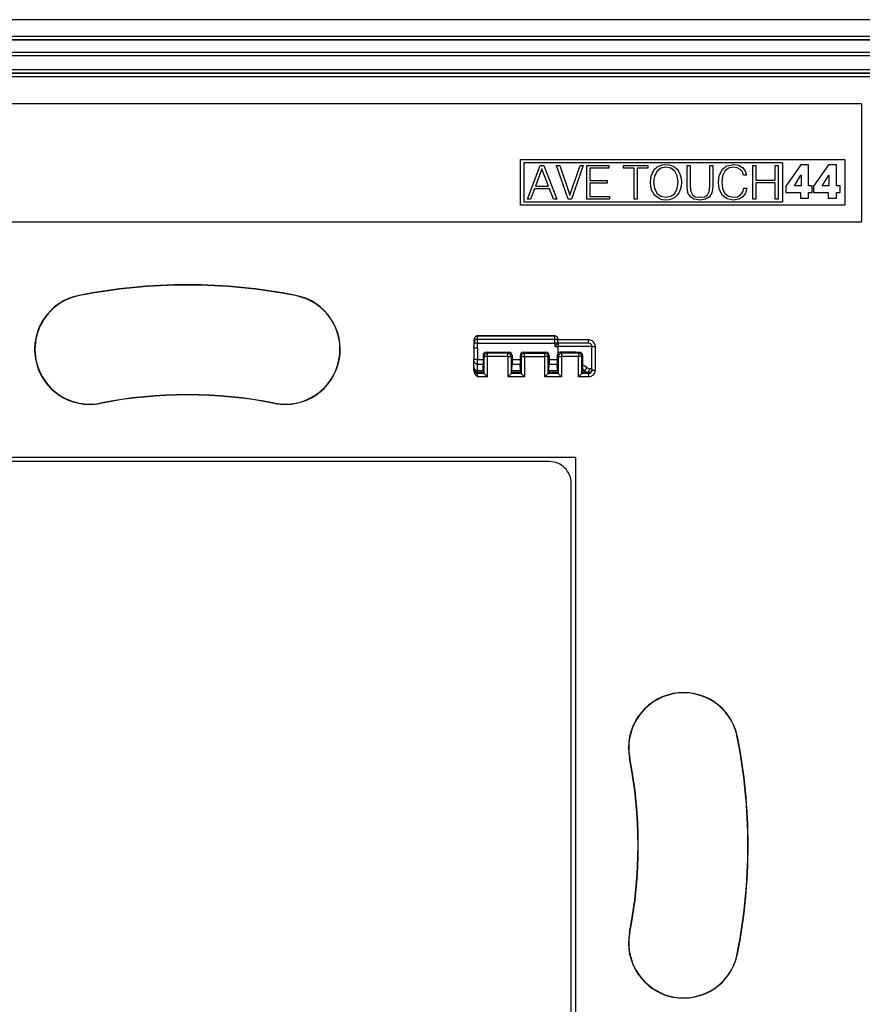
# Model space of a CAD drawing. Extents: x 0 to 420, y 0 to 297.
# Drawn here: x 299 to 349, y 95 to 154 of the extents above; entities that cross this region are included whole.
import ezdxf

# ---------------------------------------------------------------- set-up
doc = ezdxf.new("R2010")
doc.units = 0
doc.layers.get('0').update_dxf_attribs({"linetype": 'CONTINUOUS'})

msp = doc.modelspace()

# ---------------------------------------------------------------- linework, layer by layer
at = {"color": 7}
for p, q in [((356.236908, 153.750259), (261.736908, 153.750259)), ((356.236908, 152.750259), (261.736908, 152.750259)), ((353.778137, 152.550262), (264.195679, 152.550262)), ((353.778137, 152.543976), (264.195679, 152.543976)), ((353.045776, 151.811615), (264.92804, 151.811615)), ((353.038757, 151.801987), (264.935059, 151.801987)), ((353.038757, 151.60199), (264.935059, 151.60199)), ((352.815796, 150.779068), (265.15802, 150.779068)), ((352.815796, 150.579071), (265.15802, 150.579071)), ((352.788727, 150.551987), (265.18512, 150.551987)), ((352.788727, 150.35199), (265.18512, 150.35199)), ((348.986908, 148.750259), (268.986908, 148.750259)), ((348.986908, 148.750259), (348.986908, 141.750259)), ((328.750793, 142.750259), (328.750793, 145.450256)), ((328.750793, 145.450256), (347.986908, 145.450256)), ((344.306549, 145.250259), (328.950806, 145.250259)), ((328.950806, 145.250259), (328.950806, 142.950256)), ((329.15387, 143.102448), (329.913269, 145.102448)), ((329.913269, 145.102448), (330.133026, 145.102448)), ((330.133026, 145.102448), (330.892395, 143.102448)), ((331.573914, 143.102448), (330.878479, 145.102448)), ((330.878479, 145.102448), (331.070435, 145.102448)), ((331.070435, 145.102448), (331.674042, 143.336121)), ((331.674042, 143.336121), (332.277649, 145.102448)), ((332.46402, 145.102448), (331.771393, 143.102448)), ((332.277649, 145.102448), (332.46402, 145.102448)), ((332.683777, 143.102448), (332.683777, 145.102448)), ((332.683777, 145.102448), (333.993927, 145.102448)), ((333.993927, 144.938324), (332.867371, 144.938324)), ((332.867371, 144.938324), (332.867371, 144.212341)), ((333.993927, 145.102448), (333.993927, 144.938324)), ((334.864594, 144.938324), (334.864594, 145.102448)), ((334.864594, 145.102448), (336.294342, 145.102448)), ((335.487671, 144.938324), (334.864594, 144.938324)), ((335.487671, 143.102448), (335.487671, 144.938324)), ((336.294342, 144.938324), (335.671265, 144.938324)), ((335.671265, 144.938324), (335.671265, 143.102448)), ((336.294342, 145.102448), (336.294342, 144.938324)), ((336.703247, 144.874359), (336.836761, 144.993958)), ((336.836761, 144.993958), (336.992554, 145.0802)), ((337.075989, 144.929993), (336.845093, 144.754761)), ((336.992554, 145.0802), (337.170563, 145.135834)), ((337.37085, 144.99118), (337.075989, 144.929993)), ((337.170563, 145.135834), (337.37085, 145.155304)), ((337.37085, 145.155304), (337.568329, 145.135834)), ((337.668488, 144.929993), (337.37085, 144.99118)), ((337.568329, 145.135834), (337.746368, 145.0802)), ((337.896576, 144.754761), (337.668488, 144.929993)), ((337.746368, 145.0802), (337.904907, 144.993958)), ((337.904907, 144.993958), (338.038422, 144.874359)), ((338.633698, 145.102448), (338.817291, 145.102448)), ((338.633698, 143.817322), (338.633698, 145.102448)), ((338.817291, 145.102448), (338.817291, 143.842377)), ((339.97168, 143.842377), (339.97168, 145.102448)), ((339.97168, 145.102448), (340.155273, 145.102448)), ((340.155273, 145.102448), (340.155273, 143.817322)), ((340.736633, 144.877136), (340.864563, 144.996765)), ((340.864563, 144.996765), (341.014771, 145.082977)), ((341.087097, 144.93277), (340.872925, 144.763092)), ((341.014771, 145.082977), (341.376404, 145.155304)), ((341.376404, 144.99118), (341.087097, 144.93277)), ((341.376404, 145.155304), (341.68515, 145.108032)), ((341.604492, 144.957825), (341.376404, 144.99118)), ((341.785309, 144.86322), (341.604492, 144.957825)), ((341.68515, 145.108032), (341.924377, 144.980072)), ((341.924377, 144.980072), (342.082947, 144.779785)), ((342.52243, 143.102448), (342.52243, 145.102448)), ((342.52243, 145.102448), (342.706024, 145.102448)), ((342.706024, 145.102448), (342.706024, 144.234589)), ((343.852051, 144.234589), (343.852051, 145.102448)), ((343.852051, 145.102448), (344.035645, 145.102448)), ((344.035645, 145.102448), (344.035645, 143.102448)), ((344.306549, 142.950256), (344.306549, 145.250259)), ((345.370056, 145.132233), (344.48465, 143.869659)), ((345.84082, 145.132233), (345.370056, 145.132233)), ((345.84082, 143.896393), (345.84082, 145.132233)), ((347.022095, 145.132233), (346.136688, 143.869659)), ((347.49292, 145.132233), (347.022095, 145.132233)), ((347.49292, 143.896393), (347.49292, 145.132233)), ((347.986908, 145.450256), (347.986908, 142.750259)), ((330.021759, 144.907745), (329.635101, 143.87854)), ((330.411194, 143.87854), (330.021759, 144.907745)), ((336.455688, 144.101074), (336.469604, 144.33194)), ((336.469604, 144.33194), (336.519653, 144.540558)), ((336.519653, 144.540558), (336.703247, 144.874359)), ((336.697693, 144.473816), (336.644836, 144.101074)), ((336.845093, 144.754761), (336.697693, 144.473816)), ((338.046783, 144.476593), (337.896576, 144.754761)), ((338.038422, 144.874359), (338.144135, 144.721375)), ((338.09964, 144.101074), (338.046783, 144.476593)), ((338.144135, 144.721375), (338.222015, 144.540558)), ((338.222015, 144.540558), (338.272095, 144.334717)), ((338.272095, 144.334717), (338.288788, 144.101074)), ((340.500183, 144.106628), (340.514099, 144.340271)), ((340.514099, 144.340271), (340.561371, 144.54892)), ((340.561371, 144.54892), (340.736633, 144.877136)), ((340.736633, 144.487701), (340.689331, 144.109406)), ((340.872925, 144.763092), (340.736633, 144.487701)), ((341.910461, 144.713013), (341.785309, 144.86322)), ((341.968872, 144.518311), (341.910461, 144.713013)), ((342.149689, 144.518311), (341.968872, 144.518311)), ((342.082947, 144.779785), (342.149689, 144.518311)), ((344.992889, 143.896393), (345.383392, 144.516968)), ((345.383392, 144.516968), (345.388763, 144.516968)), ((345.388763, 144.516968), (345.388763, 143.896393)), ((346.644928, 143.896393), (347.035461, 144.516968)), ((347.035461, 144.516968), (347.040833, 144.516968)), ((347.040833, 144.516968), (347.040833, 143.896393)), ((329.635101, 143.87854), (330.411194, 143.87854)), ((332.867371, 144.212341), (333.896576, 144.212341)), ((333.896576, 144.048218), (332.867371, 144.048218)), ((332.867371, 144.048218), (332.867371, 143.266571)), ((333.896576, 144.212341), (333.896576, 144.048218)), ((336.469604, 143.864624), (336.455688, 144.101074)), ((336.519653, 143.658783), (336.469604, 143.864624)), ((336.644836, 144.101074), (336.694885, 143.722748)), ((338.046783, 143.722748), (338.09964, 144.101074)), ((338.269318, 143.864624), (338.222015, 143.658783)), ((338.288788, 144.101074), (338.269318, 143.864624)), ((338.681, 143.480743), (338.633698, 143.817322)), ((338.817291, 143.842377), (338.8479, 143.561432)), ((339.938293, 143.561432), (339.97168, 143.842377)), ((340.155273, 143.817322), (340.105194, 143.480743)), ((340.514099, 143.867401), (340.500183, 144.106628)), ((340.561371, 143.658783), (340.514099, 143.867401)), ((340.689331, 144.109406), (340.736633, 143.725555)), ((341.932739, 143.525269), (341.988373, 143.756134)), ((341.988373, 143.756134), (342.169159, 143.756134)), ((342.169159, 143.756134), (342.096832, 143.455719)), ((342.706024, 144.234589), (343.852051, 144.234589)), ((343.852051, 144.070465), (342.706024, 144.070465)), ((342.706024, 144.070465), (342.706024, 143.102448)), ((343.852051, 143.102448), (343.852051, 144.070465)), ((344.48465, 143.869659), (344.48465, 143.500519)), ((345.388763, 143.896393), (344.992889, 143.896393)), ((346.060181, 143.896393), (345.84082, 143.896393)), ((346.060181, 143.500519), (346.060181, 143.896393)), ((346.136688, 143.869659), (346.136688, 143.500519)), ((347.040833, 143.896393), (346.644928, 143.896393)), ((347.71225, 143.896393), (347.49292, 143.896393)), ((347.71225, 143.500519), (347.71225, 143.896393)), ((329.573914, 143.714417), (329.345825, 143.102448)), ((330.475159, 143.714417), (329.573914, 143.714417)), ((330.70047, 143.102448), (330.475159, 143.714417)), ((332.867371, 143.266571), (334.027313, 143.266571)), ((334.027313, 143.266571), (334.027313, 143.102448)), ((336.703247, 143.327759), (336.519653, 143.658783)), ((336.694885, 143.722748), (336.845093, 143.444611)), ((336.992554, 143.119141), (336.703247, 143.327759)), ((336.845093, 143.444611), (337.073212, 143.269348)), ((337.073212, 143.269348), (337.37085, 143.210938)), ((337.37085, 143.210938), (337.668488, 143.269348)), ((337.668488, 143.269348), (337.896576, 143.444611)), ((337.904907, 143.205383), (337.746368, 143.119141)), ((337.896576, 143.444611), (338.046783, 143.722748)), ((338.038422, 143.327759), (337.904907, 143.205383)), ((338.144135, 143.477966), (338.038422, 143.327759)), ((338.222015, 143.658783), (338.144135, 143.477966)), ((338.822845, 143.23877), (338.681, 143.480743)), ((339.059296, 143.096893), (338.822845, 143.23877)), ((338.8479, 143.561432), (338.948029, 143.363922)), ((338.948029, 143.363922), (339.126038, 143.247101)), ((339.126038, 143.247101), (339.393097, 143.210938)), ((339.393097, 143.210938), (339.657349, 143.247101)), ((339.657349, 143.247101), (339.835358, 143.363922)), ((339.960541, 143.23877), (339.724091, 143.096893)), ((339.835358, 143.363922), (339.938293, 143.561432)), ((340.105194, 143.480743), (339.960541, 143.23877)), ((340.733826, 143.324982), (340.561371, 143.658783)), ((341.009216, 143.116364), (340.733826, 143.324982)), ((340.736633, 143.725555), (340.875702, 143.441803)), ((340.875702, 143.441803), (341.092682, 143.269348)), ((341.092682, 143.269348), (341.381958, 143.210938)), ((341.381958, 143.210938), (341.621185, 143.247101)), ((341.621185, 143.247101), (341.807556, 143.352814)), ((341.935516, 143.233185), (341.690735, 143.096893)), ((341.807556, 143.352814), (341.932739, 143.525269)), ((342.096832, 143.455719), (341.935516, 143.233185)), ((344.48465, 143.500519), (345.356659, 143.500519)), ((345.356659, 143.500519), (345.356659, 143.152771)), ((345.84082, 143.152771), (345.84082, 143.500519)), ((345.84082, 143.500519), (346.060181, 143.500519)), ((346.136688, 143.500519), (347.008759, 143.500519)), ((347.008759, 143.500519), (347.008759, 143.152771)), ((347.49292, 143.152771), (347.49292, 143.500519)), ((347.49292, 143.500519), (347.71225, 143.500519)), ((347.986908, 142.750259), (328.750793, 142.750259)), ((328.950806, 142.950256), (344.306549, 142.950256)), ((329.345825, 143.102448), (329.15387, 143.102448)), ((330.892395, 143.102448), (330.70047, 143.102448)), ((331.771393, 143.102448), (331.573914, 143.102448)), ((334.027313, 143.102448), (332.683777, 143.102448)), ((335.671265, 143.102448), (335.487671, 143.102448)), ((337.170563, 143.066284), (336.992554, 143.119141)), ((337.37085, 143.046814), (337.170563, 143.066284)), ((337.568329, 143.066284), (337.37085, 143.046814)), ((337.746368, 143.119141), (337.568329, 143.066284)), ((339.393097, 143.046814), (339.059296, 143.096893)), ((339.724091, 143.096893), (339.393097, 143.046814)), ((341.370819, 143.046814), (341.009216, 143.116364)), ((341.690735, 143.096893), (341.370819, 143.046814)), ((342.706024, 143.102448), (342.52243, 143.102448)), ((344.035645, 143.102448), (343.852051, 143.102448)), ((345.356659, 143.152771), (345.84082, 143.152771)), ((347.008759, 143.152771), (347.49292, 143.152771)), ((268.986908, 141.750259), (348.986908, 141.750259)), ((302.558563, 137.372925), (302.555542, 137.388351)), ((315.415253, 137.372925), (315.418274, 137.388351)), ((326.200165, 134.788208), (326.207245, 134.990646)), ((326.207031, 134.999786), (326.207245, 134.990631)), ((326.208099, 134.990646), (326.207336, 134.990631)), ((326.208527, 135.000259), (330.765289, 135.000259)), ((326.208527, 135.000259), (330.765289, 135.000259)), ((326.208527, 135.000259), (330.765289, 135.000259)), ((326.208527, 135.000259), (330.765289, 135.000259)), ((326.208527, 135.000259), (330.765289, 135.000259)), ((326.208527, 135.000259), (330.765289, 135.000259)), ((326.208527, 135.000259), (330.765289, 135.000259)), ((326.208527, 134.990936), (326.208527, 134.999817)), ((326.208527, 134.990646), (330.765289, 134.990646)), ((330.765289, 134.990646), (330.765289, 135.000259)), ((330.765717, 134.990646), (330.766479, 134.990631)), ((330.766571, 134.990631), (330.766815, 135.000168)), ((330.773651, 134.788208), (330.766571, 134.990646)), ((325.986908, 134.250259), (325.997528, 134.554611)), ((325.997528, 134.554611), (326.000305, 134.633636)), ((326.000305, 134.633636), (326.004181, 134.744843)), ((326.18692, 134.250259), (326.197418, 134.551117)), ((326.197418, 134.551117), (326.200165, 134.788208)), ((326.197418, 134.551117), (330.486908, 134.551117)), ((326.200165, 134.788208), (330.773651, 134.788208)), ((330.486908, 134.551117), (330.776398, 134.551117)), ((330.776398, 134.551117), (330.773651, 134.788208)), ((330.776428, 134.550262), (330.783295, 134.35376)), ((330.976074, 134.550018), (330.783295, 134.35376)), ((332.786896, 134.750259), (330.966064, 134.750259)), ((330.973511, 134.633636), (330.969635, 134.744843)), ((330.976288, 134.554611), (330.973511, 134.633636)), ((330.976318, 134.553741), (330.97644, 134.550262)), ((330.97644, 134.550262), (330.986908, 134.550262)), ((330.986908, 134.550262), (330.986908, 134.35376)), ((332.786896, 134.550262), (330.986908, 134.550262)), ((332.786896, 134.550262), (332.786896, 134.750259)), ((325.986908, 134.250259), (325.986908, 133.58786)), ((326.18692, 134.250259), (326.18692, 133.591339)), ((326.522461, 133.814758), (326.522369, 133.591339)), ((326.522461, 133.814758), (326.583466, 133.753723)), ((326.722473, 134.014648), (328.051331, 134.014648)), ((326.722473, 134.014648), (326.783447, 133.95369)), ((326.783447, 133.753723), (326.783447, 133.95369)), ((327.990356, 133.95369), (326.783447, 133.95369)), ((328.051331, 134.014648), (327.990356, 133.95369)), ((327.990356, 133.753723), (327.990356, 133.95369)), ((328.251373, 133.814758), (328.190338, 133.753723)), ((328.251373, 133.814758), (328.251434, 133.591339)), ((328.722443, 133.814758), (328.722382, 133.591339)), ((328.722443, 133.814758), (328.783478, 133.753723)), ((328.922485, 134.014648), (330.251343, 134.014648)), ((328.922485, 134.014648), (328.983459, 133.95369)), ((328.983459, 133.753723), (328.983459, 133.95369)), ((328.983459, 133.95369), (330.190369, 133.95369)), ((330.251343, 134.014648), (330.190369, 133.95369)), ((330.190369, 133.753723), (330.190369, 133.95369)), ((330.451355, 133.814758), (330.39035, 133.753723)), ((330.451355, 133.814758), (330.451447, 133.591339)), ((330.783295, 134.35376), (330.986908, 134.35376)), ((330.922455, 133.814758), (330.922394, 133.591339)), ((330.922455, 133.814758), (330.98349, 133.753723)), ((330.986908, 133.961731), (330.986908, 134.35376)), ((331.122559, 134.014572), (331.183441, 133.95369)), ((331.183441, 133.95369), (331.183441, 133.753723)), ((332.190369, 133.95369), (331.183441, 133.95369)), ((332.243591, 134.006897), (332.190369, 133.95369)), ((332.190369, 133.95369), (332.190369, 133.753723)), ((332.986908, 134.35025), (333.18692, 134.35025)), ((332.986908, 133.009979), (332.986908, 134.35025)), ((333.18692, 132.957367), (333.18692, 134.35025)), ((325.986908, 133.496231), (325.986908, 133.58786)), ((325.986908, 133.112259), (325.986908, 133.496231)), ((326.18692, 133.591339), (326.522369, 133.591339)), ((326.18692, 133.316467), (326.18692, 133.591339)), ((326.18692, 133.316467), (326.52533, 133.316467)), ((326.18692, 132.932495), (326.18692, 133.316467)), ((326.522369, 133.591339), (326.52533, 133.316467)), ((326.539062, 132.932495), (326.52533, 133.316467)), ((326.583466, 132.757111), (326.583466, 133.753723)), ((326.783447, 133.753723), (326.583466, 133.753723)), ((326.783447, 132.557129), (326.783447, 133.753723)), ((327.990356, 133.753723), (326.783447, 133.753723)), ((327.990356, 133.753723), (327.990356, 132.557129)), ((327.990356, 133.753723), (328.190338, 133.753723)), ((328.190338, 133.753723), (328.190338, 132.757111)), ((328.234741, 132.932495), (328.248505, 133.316467)), ((328.251434, 133.591339), (328.248505, 133.316467)), ((328.248505, 133.316467), (328.725311, 133.316467)), ((328.251434, 133.591339), (328.722382, 133.591339)), ((328.722382, 133.591339), (328.725311, 133.316467)), ((328.739075, 132.932495), (328.725311, 133.316467)), ((328.783478, 133.753723), (328.783478, 132.757111)), ((328.783478, 133.753723), (328.983459, 133.753723)), ((328.983459, 133.753723), (328.983459, 132.557129)), ((328.983459, 133.753723), (330.190369, 133.753723)), ((330.190369, 132.557129), (330.190369, 133.753723)), ((330.39035, 133.753723), (330.190369, 133.753723)), ((330.39035, 132.757111), (330.39035, 133.753723)), ((330.434753, 132.932495), (330.448486, 133.316467)), ((330.451447, 133.591339), (330.448486, 133.316467)), ((330.448486, 133.316467), (330.925323, 133.316467)), ((330.451447, 133.591339), (330.922394, 133.591339)), ((330.922394, 133.591339), (330.925323, 133.316467)), ((330.939056, 132.932495), (330.925323, 133.316467)), ((330.98349, 133.753723), (330.98349, 132.757111)), ((330.98349, 133.753723), (331.183441, 133.753723)), ((331.183441, 133.753723), (331.183441, 132.557129)), ((332.190369, 133.753723), (331.183441, 133.753723)), ((332.190369, 132.557129), (332.190369, 133.753723)), ((332.39035, 133.753723), (332.190369, 133.753723)), ((332.44043, 133.803818), (332.39035, 133.753723)), ((332.39035, 132.757111), (332.39035, 133.753723)), ((332.440613, 133.253845), (332.44043, 133.803818)), ((325.986908, 133.031769), (325.986908, 133.112259)), ((325.986908, 132.956879), (325.986908, 133.031769)), ((325.986908, 132.903534), (325.986908, 132.956879)), ((326.18692, 132.932495), (326.539062, 132.932495)), ((326.18692, 132.831879), (326.18692, 132.932495)), ((326.18692, 132.831879), (326.546112, 132.831879)), ((326.18692, 132.756989), (326.18692, 132.831879)), ((326.583557, 132.756989), (326.18692, 132.756989)), ((326.18692, 132.557129), (326.18692, 132.756989)), ((326.583466, 132.757111), (326.546112, 132.831879)), ((326.584045, 132.756516), (326.783447, 132.557129)), ((328.189758, 132.756516), (327.990356, 132.557129)), ((328.783569, 132.756989), (328.190247, 132.756989)), ((328.190338, 132.757111), (328.227722, 132.831879)), ((328.227722, 132.831879), (328.746094, 132.831879)), ((328.234741, 132.932495), (328.739075, 132.932495)), ((328.783478, 132.757111), (328.746094, 132.831879)), ((328.784058, 132.756516), (328.983459, 132.557129)), ((330.389771, 132.756516), (330.190369, 132.557129)), ((330.983582, 132.756989), (330.390259, 132.756989)), ((330.39035, 132.757111), (330.427704, 132.831879)), ((330.427704, 132.831879), (330.946106, 132.831879)), ((330.434753, 132.932495), (330.939056, 132.932495)), ((330.98349, 132.757111), (330.946106, 132.831879)), ((330.984039, 132.756516), (331.183441, 132.557129)), ((332.389771, 132.756516), (332.190369, 132.557129)), ((332.786896, 132.756989), (332.390259, 132.756989)), ((332.39035, 132.757111), (332.427704, 132.831879)), ((332.427704, 132.831879), (332.675171, 132.831879)), ((332.434753, 132.932495), (332.436798, 132.98967)), ((332.434753, 132.932495), (332.516724, 132.932495)), ((332.516724, 132.932495), (332.436798, 132.98967)), ((332.786896, 132.810089), (332.786896, 132.756989)), ((332.786896, 132.756989), (332.786896, 132.557129)), ((332.986908, 133.009979), (332.986908, 132.957367)), ((332.986908, 132.957367), (333.18692, 132.957367)), ((326.783447, 132.557129), (326.18692, 132.557129)), ((328.983459, 132.557129), (327.990356, 132.557129)), ((331.183441, 132.557129), (330.190369, 132.557129)), ((332.786896, 132.557129), (332.190369, 132.557129)), ((303.815247, 130.995575), (303.818268, 130.980164)), ((314.158569, 130.995575), (314.155548, 130.980164)), ((332.011902, 127.775261), (285.961914, 127.775261)), ((330.461914, 127.525261), (287.511902, 127.525261)), ((332.011902, 127.775261), (332.011902, 81.725258)), ((331.761902, 83.275261), (331.761902, 126.225258)), ((341.609589, 111.178589), (341.625, 111.181625)), ((335.232208, 109.921921), (335.216797, 109.918884)), ((335.232208, 99.578598), (335.216797, 99.581635)), ((341.609589, 98.32193), (341.625, 98.318893))]:
    msp.add_line(p, q, dxfattribs=at)
for points in [[(326.207001, 135.000244), (326.184113, 134.998459), (326.162384, 134.993591), (326.14212, 134.986084), (326.123657, 134.976562), (326.106964, 134.965454), (326.080322, 134.941772), (326.058777, 134.915527), (326.041138, 134.887009), (326.027191, 134.856903), (326.012604, 134.809753), (326.005127, 134.7612), (326.004181, 134.744843)], [(326.004181, 134.744843), (326.008362, 134.786423), (326.018036, 134.827072), (326.033295, 134.865997), (326.054169, 134.902161), (326.075043, 134.928345), (326.099487, 134.951172), (326.133759, 134.973022), (326.184784, 134.989029), (326.207245, 134.990631)], [(330.969635, 134.744843), (330.965393, 134.786713), (330.955597, 134.827667), (330.940125, 134.866821), (330.918945, 134.903168), (330.897797, 134.929413), (330.872986, 134.952225), (330.838226, 134.973923), (330.786163, 134.98941), (330.766571, 134.990646)], [(330.766815, 135.000244), (330.78656, 134.998901), (330.808655, 134.994385), (330.829346, 134.987122), (330.848175, 134.977722), (330.865082, 134.966766), (330.892365, 134.942932), (330.914276, 134.916626), (330.932159, 134.88797), (330.94632, 134.857681), (330.957001, 134.826233), (330.966949, 134.77771), (330.969635, 134.744843)], [(326.197418, 134.551132), (326.168976, 134.552078), (326.141144, 134.552948), (326.11441, 134.553711), (326.089386, 134.554337), (326.066559, 134.55484), (326.046417, 134.555191), (326.029327, 134.555389), (326.015656, 134.555435), (326.005646, 134.555313), (325.999603, 134.555038), (325.997528, 134.554611)], [(326.200165, 134.788193), (326.172211, 134.786942), (326.144806, 134.782547), (326.1185, 134.775101), (326.093781, 134.764725), (326.071198, 134.751648), (326.051056, 134.736115), (326.033905, 134.71843), (326.02005, 134.698944), (326.009674, 134.67804), (326.003082, 134.656113), (326.000275, 134.633621)], [(330.973541, 134.633621), (330.970734, 134.656113), (330.964142, 134.67804), (330.953766, 134.698944), (330.939911, 134.71843), (330.92276, 134.736115), (330.902618, 134.751648), (330.880035, 134.764725), (330.855316, 134.775101), (330.82901, 134.782547), (330.801605, 134.786942), (330.773651, 134.788193)], [(330.976349, 134.553757), (330.974152, 134.554184), (330.967987, 134.554459), (330.957916, 134.554565), (330.944244, 134.55452), (330.927155, 134.554321), (330.907013, 134.55397), (330.884186, 134.553467), (330.859222, 134.552841), (330.83255, 134.552078), (330.804779, 134.551208), (330.776398, 134.550262)], [(326.783478, 133.95369), (326.755035, 133.951645), (326.727081, 133.945572), (326.700348, 133.935608), (326.675323, 133.921921), (326.652496, 133.904831), (326.632355, 133.884659), (326.615265, 133.861816), (326.601593, 133.836777), (326.591583, 133.810043), (326.58548, 133.782181), (326.583466, 133.753723)], [(328.190338, 133.753723), (328.188263, 133.782181), (328.18222, 133.810043), (328.172272, 133.836777), (328.1586, 133.861816), (328.141449, 133.884659), (328.121246, 133.904831), (328.098419, 133.921921), (328.073395, 133.935608), (328.046661, 133.945572), (328.018829, 133.951645), (327.990387, 133.95369)], [(328.983429, 133.95369), (328.954987, 133.951645), (328.927155, 133.945572), (328.900421, 133.935608), (328.875397, 133.921921), (328.85257, 133.904831), (328.832367, 133.884659), (328.815216, 133.861816), (328.801544, 133.836777), (328.791595, 133.810043), (328.785553, 133.782181), (328.783478, 133.753723)], [(330.39035, 133.753723), (330.388336, 133.782181), (330.382233, 133.810043), (330.372223, 133.836777), (330.358551, 133.861816), (330.341461, 133.884659), (330.32132, 133.904831), (330.298492, 133.921921), (330.273468, 133.935608), (330.246735, 133.945572), (330.218781, 133.951645), (330.190338, 133.95369)], [(331.183441, 133.95369), (331.154999, 133.951645), (331.127106, 133.945572), (331.100372, 133.935608), (331.075348, 133.921921), (331.052521, 133.904831), (331.032379, 133.884659), (331.015228, 133.861816), (331.001556, 133.836777), (330.991608, 133.810043), (330.985504, 133.782181), (330.983429, 133.753723)], [(332.243561, 134.006912), (332.13504, 134.008331), (332.02121, 134.009628), (331.902618, 134.010788), (331.779755, 134.011795), (331.653229, 134.012665), (331.523712, 134.013382), (331.391632, 134.013931), (331.257721, 134.014328), (331.122589, 134.014572)], [(332.39035, 133.753723), (332.388336, 133.782181), (332.382233, 133.810043), (332.372223, 133.836777), (332.358551, 133.861816), (332.341461, 133.884659), (332.32132, 133.904831), (332.298492, 133.921921), (332.273468, 133.935608), (332.246735, 133.945572), (332.218781, 133.951645), (332.190338, 133.95369)], [(326.18692, 133.591354), (326.158478, 133.591324), (326.130585, 133.591202), (326.103851, 133.591034), (326.078766, 133.590805), (326.055939, 133.5905), (326.035797, 133.590149), (326.018707, 133.589752), (326.005035, 133.58931), (325.995026, 133.588852), (325.988922, 133.588364), (325.986908, 133.58786)], [(325.986908, 133.496231), (325.988922, 133.470657), (325.995026, 133.445587), (326.005035, 133.421555), (326.018707, 133.399048), (326.035797, 133.378525), (326.055939, 133.360382), (326.078766, 133.345016), (326.103851, 133.332718), (326.130585, 133.323761), (326.158478, 133.318314), (326.18692, 133.316483)], [(325.986908, 133.112259), (325.988922, 133.086685), (325.995026, 133.061615), (326.005035, 133.037582), (326.018707, 133.015076), (326.035797, 132.994553), (326.055939, 132.97641), (326.078766, 132.961044), (326.103851, 132.948746), (326.130585, 132.939789), (326.158478, 132.934341), (326.18692, 132.93251)], [(325.986908, 133.031769), (325.988922, 133.003326), (325.995026, 132.975449), (326.005035, 132.948746), (326.018707, 132.923706), (326.035797, 132.900879), (326.055939, 132.880707), (326.078766, 132.863617), (326.103851, 132.84996), (326.130585, 132.839981), (326.158478, 132.833923), (326.18692, 132.831894)], [(325.986908, 132.956879), (325.988922, 132.928436), (325.995026, 132.900558), (326.005035, 132.873856), (326.018707, 132.848816), (326.035797, 132.825989), (326.055939, 132.805817), (326.078766, 132.788727), (326.103851, 132.77507), (326.130585, 132.765091), (326.158478, 132.759033), (326.18692, 132.757004)], [(325.986908, 132.903534), (325.98938, 132.866745), (325.996368, 132.8311), (326.008301, 132.794022), (326.023651, 132.75943), (326.042236, 132.726227), (326.062653, 132.695648), (326.090851, 132.659271), (326.110168, 132.636841), (326.149231, 132.595139), (326.18692, 132.557129)], [(332.516724, 132.932495), (332.546082, 132.905273), (332.574646, 132.881729), (332.601868, 132.862427), (332.627838, 132.847443), (332.652374, 132.837112), (332.675171, 132.831879)], [(332.786896, 132.810089), (332.785553, 132.812561), (332.781342, 132.815033), (332.774384, 132.81749), (332.764679, 132.819931), (332.752167, 132.822372), (332.736969, 132.824783), (332.719025, 132.827179), (332.698395, 132.829544), (332.675201, 132.831879)], [(332.686707, 133.114105), (332.719299, 133.092255), (332.750946, 133.073364), (332.791199, 133.053268), (332.828674, 133.039581), (332.862732, 133.032974)], [(332.786896, 132.810104), (332.815338, 132.812134), (332.843231, 132.818192), (332.869965, 132.828171), (332.89505, 132.841827), (332.917877, 132.858917), (332.938019, 132.879089), (332.955109, 132.901917), (332.968781, 132.926956), (332.97879, 132.953659), (332.984894, 132.981537), (332.986908, 133.009979)], [(332.986908, 133.009979), (332.985382, 133.012589), (332.980743, 133.015198), (332.972931, 133.017792), (332.962189, 133.02037), (332.948273, 133.022949), (332.931427, 133.025497), (332.911469, 133.02803), (332.88858, 133.030518), (332.862701, 133.032974)]]:
    msp.add_lwpolyline(points, dxfattribs=at)
for centre, radius, start, end in [((308.986908, 104.750244), 33.265724, 78.852622, 101.14737), ((308.986908, 104.750259), 33.25, 78.852622, 101.147377), ((303.18692, 134.18425), 3.265709, 101.147383, 281.147372), ((303.18692, 134.18425), 3.25, 101.147377, 281.147378), ((314.786896, 134.18425), 3.265709, 258.85263, 78.852615), ((314.786896, 134.18425), 3.25, 258.852623, 78.852622), ((332.786896, 134.35025), 0.4, 0, 90.000003), ((332.786896, 134.35025), 0.2, 360, 90.000003), ((326.069031, 130.502792), 3.748962, 88.198376, 91.249135), ((326.722443, 133.814651), 0.2, 89.990338, 179.972097), ((328.051361, 133.814651), 0.2, 0.02791, 90.00966), ((328.922455, 133.814651), 0.2, 89.990338, 179.972097), ((330.251373, 133.814651), 0.2, 0.02791, 90.00966), ((331.122406, 133.814667), 0.199959, 89.917863, 179.973436), ((331.564423, -196.545334), 330.899124, 89.753692, 90.099996), ((332.238129, 133.805222), 0.202061, 359.603116, 88.45388), ((324.23291, 133.23584), 8.207649, 358.281306, 0.125712), ((331.789124, 131.817429), 1.577128, 55.308662, 65.603912), ((327.29007, 132.928192), 0.750555, 179.671323, 187.376039), ((327.483765, 132.928192), 0.750555, 352.623958, 0.32868), ((329.490051, 132.928192), 0.750555, 179.671323, 187.376039), ((329.683746, 132.928192), 0.750555, 352.623958, 0.32868), ((331.690063, 132.928192), 0.750555, 179.671323, 187.376039), ((331.683746, 132.928192), 0.750555, 352.623958, 0.32868), ((332.448547, 133.165756), 0.243588, 286.291467, 347.761356), ((332.664795, 133.027786), 0.197142, 273.032021, 1.501444), ((332.786682, 132.957153), 0.200183, 270.060506, 0.060369), ((332.786774, 132.957214), 0.400122, 270.020181, 0.020104), ((308.986908, 104.750259), 26.75, 78.852622, 101.147377), ((308.986877, 104.75029), 26.734251, 78.852656, 101.147445), ((330.461914, 126.225258), 1.3, 0, 90.000003), ((338.420898, 110.550262), 3.265709, 11.147384, 191.147369), ((338.420898, 110.550262), 3.25, 11.147378, 191.147383), ((308.986908, 104.750259), 33.25, 348.852622, 11.147378), ((308.986877, 104.750259), 33.265724, 348.852624, 11.147371), ((308.986938, 104.750282), 26.734251, 348.852655, 11.147442), ((308.986908, 104.750259), 26.75, 348.852622, 11.147378), ((338.420898, 98.950256), 3.265709, 168.852631, 348.852616), ((338.420898, 98.950256), 3.25, 168.852617, 348.852622)]:
    msp.add_arc(centre, radius, start, end, dxfattribs=at)

doc.saveas('drawing.dxf')
